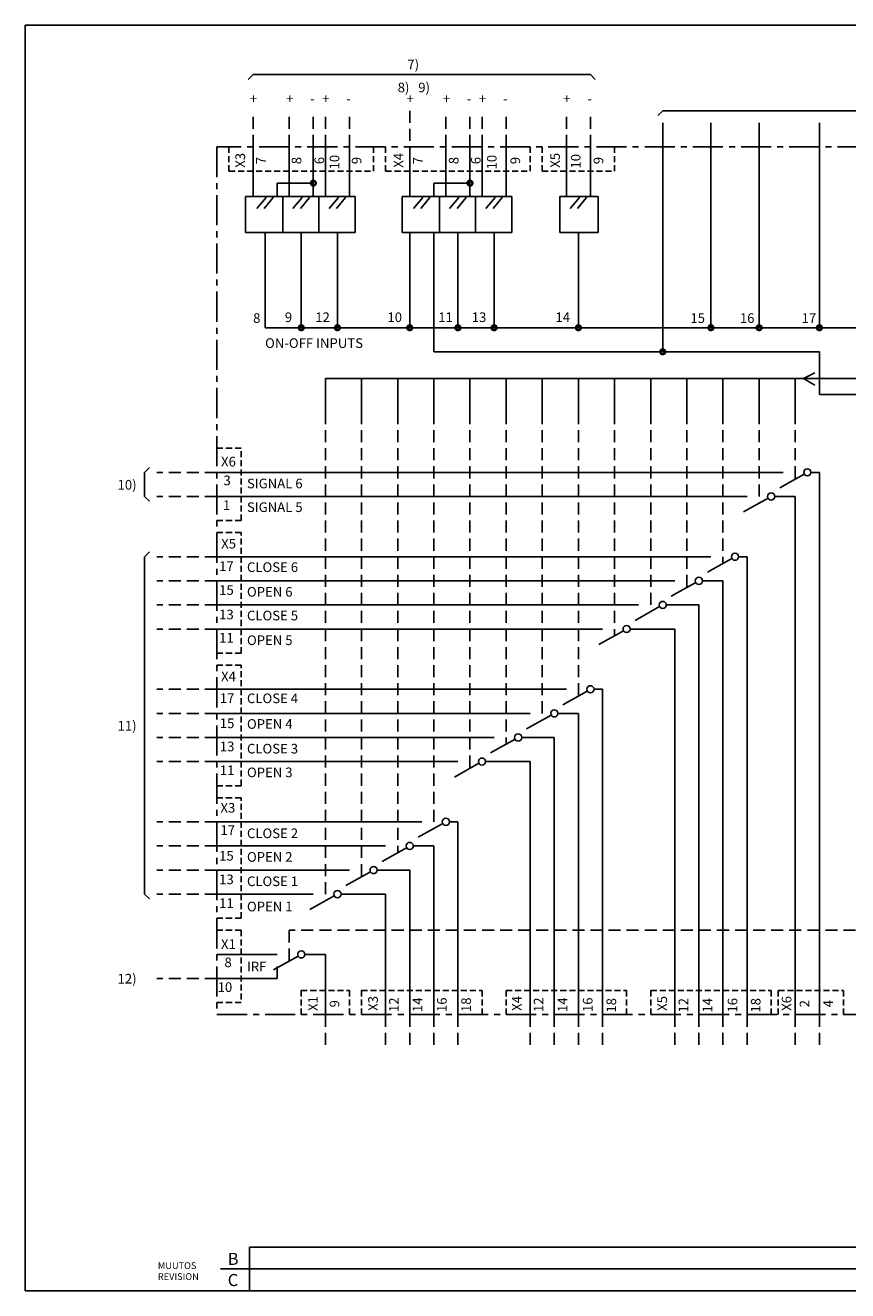
# Model space of a CAD drawing. Extents: x 0 to 392, y 0 to 263.
# Drawn here: x 0 to 171, y 0 to 263 of the extents above; entities that cross this region are included whole.
import ezdxf

# ---------------------------------------------------------------- set-up
doc = ezdxf.new("R2010")
doc.units = 0
doc.header["$LTSCALE"] = 5
doc.header["$MEASUREMENT"] = 0
for name, pattern in [('CENTER', [2, 1.25, -0.25, 0.25, -0.25]), ('DASHED', [0.75, 0.5, -0.25]), ('HIDDEN', [0.375, 0.25, -0.125])]:
    doc.linetypes.add(name, pattern=pattern)
doc.layers.get('0').update_dxf_attribs({"linetype": 'CONTINUOUS'})
for name, color, linetype in [('BASE', 7, 'CONTINUOUS'), ('OHUT', 6, 'CONTINUOUS'), ('PAKSU', 3, 'CONTINUOUS'), ('RAAMI', 4, 'CONTINUOUS'), ('SWEDEN2', 5, 'CONTINUOUS')]:
    doc.layers.add(name, color=color, linetype=linetype)
doc.styles.add('GREEKS', font='TXT')
doc.styles.add('ROMANS', font='romans')

# ---------------------------------------------------------------- blocks, each defined once
blk = doc.blocks.new('BLC43')
at = {"layer": 'SWEDEN2', "linetype": 'Continuous'}
blk.add_text('+', height=2, dxfattribs=at).set_placement((-0.65, -0.99))
blk = doc.blocks.new('BLC42')
at = {"layer": 'SWEDEN2', "linetype": 'Continuous'}
blk.add_text('-', height=2, dxfattribs=at).set_placement((-0.66, -0.99))
blk = doc.blocks.new('BLC29')
at = {"linetype": 'Continuous'}
for p, q in [((0, 1.21), (2.35, -0.13)), ((2.35, -0.13), (0, -1.32))]:
    blk.add_line(p, q, dxfattribs=at)
blk = doc.blocks.new('B506')
at = {"layer": 'BASE', "linetype": 'Continuous', "rotation": 180}
blk.add_blockref('BLC29', (1.99, -0.13), dxfattribs=at)

msp = doc.modelspace()

# ---------------------------------------------------------------- linework, layer by layer
at = {"linetype": 'Continuous'}
for p, q in [((47.5, 252.5), (46.5, 251.5)), ((117.5, 252.5), (47.5, 252.5)), ((117.5, 252.5), (118.5, 251.5)), ((132.5, 245), (131.5, 244)), ((225, 245), (132.5, 245)), ((132.5, 237.5), (132.5, 242.5)), ((142.5, 237.5), (142.5, 242.5)), ((152.5, 237.5), (152.5, 242.5)), ((165, 237.5), (165, 242.5)), ((25, 170), (26, 171)), ((25, 170), (25, 165)), ((25, 165), (26, 164)), ((25, 152.5), (26, 153.5)), ((25, 152.5), (25, 82.5)), ((25, 82.5), (26, 81.5))]:
    msp.add_line(p, q, dxfattribs=at)
at = {"linetype": 'DASHED'}
for p, q in [((47.5, 237.5), (47.5, 245)), ((55, 237.5), (55, 245)), ((60, 237.5), (60, 245)), ((62.5, 237.5), (62.5, 245)), ((67.5, 237.5), (67.5, 245)), ((80, 245), (80, 237.5)), ((87.5, 237.5), (87.5, 245)), ((92.5, 237.5), (92.5, 245)), ((95, 237.5), (95, 245)), ((100, 237.5), (100, 245)), ((112.5, 237.5), (112.5, 245)), ((117.5, 237.5), (117.5, 245)), ((40, 170), (27.5, 170)), ((40, 165), (27.5, 165)), ((40, 152.5), (27.5, 152.5)), ((40, 147.5), (27.5, 147.5)), ((40, 142.5), (27.5, 142.5)), ((40, 137.5), (27.5, 137.5)), ((40, 125), (27.5, 125)), ((40, 120), (27.5, 120)), ((40, 115), (27.5, 115)), ((40, 110), (27.5, 110)), ((40, 97.5), (27.5, 97.5)), ((40, 92.5), (27.5, 92.5)), ((40, 87.5), (27.5, 87.5)), ((40, 82.5), (27.5, 82.5)), ((40, 65), (27.5, 65)), ((62.5, 57.5), (62.5, 50)), ((75, 57.5), (75, 50)), ((80, 57.5), (80, 50)), ((85, 57.5), (85, 50)), ((90, 57.5), (90, 50)), ((105, 57.5), (105, 50)), ((110, 57.5), (110, 50)), ((115, 57.5), (115, 50)), ((120, 57.5), (120, 50)), ((135, 57.5), (135, 50)), ((140, 57.5), (140, 50)), ((145, 57.5), (145, 50)), ((150, 57.5), (150, 50)), ((160, 57.5), (160, 50)), ((165, 57.5), (165, 50))]:
    msp.add_line(p, q, dxfattribs=at)
at = {"layer": 'BASE', "linetype": 'CENTER'}
for p, q in [((40, 237.5), (40, 57.5)), ((265, 237.5), (40, 237.5)), ((40, 57.5), (265, 57.5))]:
    msp.add_line(p, q, dxfattribs=at)
at = {"layer": 'BASE', "linetype": 'HIDDEN'}
for p, q in [((42.5, 237.5), (42.5, 232.5)), ((72.5, 232.5), (72.5, 237.5)), ((75, 237.5), (75, 232.5)), ((105, 232.5), (105, 237.5)), ((107.5, 237.5), (107.5, 232.5)), ((122.5, 237.5), (122.5, 232.5)), ((42.5, 232.5), (72.5, 232.5)), ((75, 232.5), (105, 232.5)), ((107.5, 232.5), (122.5, 232.5)), ((40, 175), (45, 175)), ((45, 160), (45, 175)), ((45, 160), (40, 160)), ((45, 157.5), (40, 157.5)), ((45, 132.5), (45, 157.5)), ((40, 132.5), (45, 132.5)), ((45, 130), (40, 130)), ((45, 105), (45, 130)), ((40, 105), (45, 105)), ((45, 102.5), (40, 102.5)), ((45, 77.5), (45, 102.5)), ((40, 77.5), (45, 77.5)), ((40, 75), (45, 75)), ((45, 75), (45, 60)), ((57.5, 57.5), (57.5, 62.5)), ((57.5, 62.5), (67.5, 62.5)), ((67.5, 62.5), (67.5, 57.5)), ((70, 57.5), (70, 62.5)), ((70, 62.5), (95, 62.5)), ((95, 62.5), (95, 57.5)), ((100, 57.5), (100, 62.5)), ((100, 62.5), (125, 62.5)), ((125, 62.5), (125, 57.5)), ((130, 62.5), (155, 62.5)), ((130, 57.5), (130, 62.5)), ((155, 62.5), (155, 57.5)), ((156.48, 62.5), (170, 62.5)), ((156.48, 62.5), (156.48, 57.5)), ((170, 62.5), (170, 57.5)), ((45, 60), (40, 60))]:
    msp.add_line(p, q, dxfattribs=at)
at = {"layer": 'BASE', "linetype": 'Continuous'}
for p, q in [((47.5, 227.2), (47.5, 237.5)), ((55, 227.2), (55, 237.5)), ((60, 230), (60, 237.5)), ((62.5, 227.2), (62.5, 237.5)), ((67.5, 230), (67.5, 237.5)), ((80, 227.2), (80, 237.5)), ((87.5, 227.2), (87.5, 237.5)), ((92.5, 230), (92.5, 237.5)), ((95, 227.2), (95, 237.5)), ((100, 230), (100, 237.5)), ((112.5, 227.2), (112.5, 237.5)), ((117.5, 227.2), (117.5, 237.5)), ((132.5, 237.5), (132.5, 195)), ((142.5, 237.5), (142.5, 200)), ((152.5, 237.5), (152.5, 200)), ((165, 237.5), (165, 200)), ((52.5, 227.2), (52.5, 230)), ((52.5, 230), (60, 230)), ((60, 227.2), (60, 230)), ((67.5, 227.2), (67.5, 230)), ((85, 230), (92.5, 230)), ((85, 227.2), (85, 230)), ((92.5, 227.2), (92.5, 230)), ((100, 227.2), (100, 230)), ((50, 215), (50, 219.78)), ((57.5, 200), (57.5, 219.78)), ((65, 200), (65, 219.78)), ((79.99, 200), (79.99, 219.78)), ((85, 219.78), (85, 195)), ((90, 200), (90, 219.78)), ((97.5, 200), (97.5, 219.78)), ((115, 200), (115, 219.78)), ((50, 215), (50, 200)), ((50, 200), (215, 200)), ((85, 195), (165, 195)), ((165, 195), (165, 186.13)), ((180, 189.45), (62.5, 189.45)), ((62.5, 189.45), (62.5, 182.5)), ((70, 189.45), (70, 182.5)), ((77.5, 189.45), (77.5, 182.5)), ((85, 189.45), (85, 182.5)), ((92.5, 189.45), (92.5, 182.5)), ((100, 189.45), (100, 182.5)), ((107.5, 189.45), (107.5, 182.5)), ((115, 189.45), (115, 182.5)), ((122.5, 189.45), (122.5, 182.5)), ((130, 189.45), (130, 182.5)), ((137.5, 189.45), (137.5, 182.5)), ((145, 189.45), (145, 182.5)), ((152.5, 189.45), (152.5, 182.5)), ((160, 189.45), (160, 182.5)), ((178.01, 186.13), (165, 186.13)), ((157.5, 170), (40, 170)), ((161.85, 169.64), (156.76, 166.79)), ((163.24, 170), (165, 170)), ((165, 170), (165, 57.5)), ((150, 165), (40, 165)), ((154.35, 164.64), (149.26, 161.79)), ((155.74, 165), (160, 165)), ((160, 57.5), (160, 165)), ((142.5, 152.5), (40, 152.5)), ((142.5, 152.5), (137.5, 152.5)), ((148.24, 152.5), (150, 152.5)), ((150, 152.5), (150, 57.5)), ((146.85, 152.14), (141.76, 149.29)), ((135, 147.5), (40, 147.5)), ((139.35, 147.14), (134.26, 144.29)), ((140.74, 147.5), (145, 147.5)), ((145, 57.5), (145, 147.5)), ((127.5, 142.5), (40, 142.5)), ((131.85, 142.14), (126.76, 139.29)), ((133.24, 142.5), (140, 142.5)), ((140, 57.5), (140, 142.5)), ((40, 137.5), (120, 137.5)), ((124.35, 137.14), (119.26, 134.29)), ((125.74, 137.5), (135, 137.5)), ((135, 57.5), (135, 137.5)), ((112.5, 125), (40, 125)), ((116.85, 124.64), (111.76, 121.79)), ((118.24, 125), (120, 125)), ((120, 125), (120, 57.5)), ((105, 120), (40, 120)), ((109.35, 119.64), (104.26, 116.79)), ((110.74, 120), (115, 120)), ((115, 57.5), (115, 120)), ((97.5, 115), (40, 115)), ((101.85, 114.64), (96.76, 111.79)), ((103.24, 115), (110, 115)), ((110, 57.5), (110, 115)), ((40, 110), (90, 110)), ((94.35, 109.64), (89.26, 106.79)), ((95.74, 110), (105, 110)), ((105, 57.5), (105, 110)), ((82.5, 97.5), (40, 97.5)), ((86.85, 97.14), (81.76, 94.29)), ((88.24, 97.5), (90, 97.5)), ((90, 97.5), (90, 57.5)), ((75, 92.5), (40, 92.5)), ((79.35, 92.14), (74.26, 89.29)), ((80.74, 92.5), (85, 92.5)), ((85, 57.5), (85, 92.5)), ((67.5, 87.5), (40, 87.5)), ((71.85, 87.14), (66.76, 84.29)), ((73.24, 87.5), (80, 87.5)), ((80, 57.5), (80, 87.5)), ((60, 82.5), (40, 82.5)), ((64.35, 82.14), (59.26, 79.29)), ((65.74, 82.5), (70, 82.5)), ((70, 82.5), (75, 82.5)), ((75, 57.5), (75, 82.5)), ((47.5, 70), (40, 70)), ((47.5, 70), (52.5, 70)), ((56.85, 69.64), (51.76, 66.79)), ((58.24, 70), (62.5, 70)), ((62.5, 70), (62.5, 57.5)), ((52.5, 65), (52.5, 67.5)), ((47.5, 65), (40, 65)), ((52.5, 65), (47.5, 65))]:
    msp.add_line(p, q, dxfattribs=at)
at = {"layer": 'BASE'}
for p, q in [((54.09, 227.2), (45.9, 227.2)), ((45.9, 227.2), (45.9, 219.78)), ((50.2, 227.03), (48.28, 224.76)), ((51.69, 227.03), (49.83, 224.76)), ((61.59, 227.2), (53.4, 227.2)), ((53.67, 227.2), (53.67, 219.78)), ((57.7, 227.03), (55.78, 224.76)), ((59.19, 227.03), (57.33, 224.76)), ((68.67, 227.2), (60.9, 227.2)), ((61.17, 227.2), (61.17, 219.78)), ((65.2, 227.03), (63.28, 224.76)), ((66.69, 227.03), (64.83, 224.76)), ((68.67, 227.2), (68.67, 219.78)), ((78.4, 227.2), (78.4, 219.78)), ((86.59, 227.2), (78.4, 227.2)), ((82.7, 227.03), (80.78, 224.76)), ((84.19, 227.03), (82.33, 224.76)), ((94.09, 227.2), (85.9, 227.2)), ((86.17, 227.2), (86.17, 219.78)), ((90.2, 227.03), (88.28, 224.76)), ((91.69, 227.03), (89.83, 224.76)), ((101.17, 227.2), (93.4, 227.2)), ((93.67, 227.2), (93.67, 219.78)), ((97.7, 227.03), (95.78, 224.76)), ((99.19, 227.03), (97.33, 224.76)), ((101.17, 227.2), (101.17, 219.78)), ((119.09, 227.2), (111.17, 227.2)), ((111.17, 227.2), (111.17, 219.78)), ((115.2, 227.03), (113.28, 224.76)), ((116.69, 227.03), (114.83, 224.76)), ((119.09, 219.78), (119.09, 227.2)), ((45.9, 219.78), (54.09, 219.78)), ((53.4, 219.78), (61.59, 219.78)), ((60.9, 219.78), (68.67, 219.78)), ((78.4, 219.78), (86.59, 219.78)), ((85.9, 219.78), (94.09, 219.78)), ((93.4, 219.78), (101.17, 219.78)), ((111.17, 219.78), (119.09, 219.78))]:
    msp.add_line(p, q, dxfattribs=at)
at = {"layer": 'BASE', "linetype": 'DASHED'}
for p, q in [((62.5, 182.5), (62.5, 81.1)), ((70, 182.5), (70, 86.1)), ((77.5, 182.5), (77.5, 91.1)), ((85, 182.5), (85, 96.1)), ((92.5, 182.5), (92.5, 108.6)), ((100, 182.5), (100, 113.6)), ((107.5, 182.5), (107.5, 118.6)), ((115, 182.5), (115, 123.6)), ((122.5, 182.5), (122.5, 136.1)), ((130, 182.5), (130, 141.1)), ((137.5, 182.5), (137.5, 146.1)), ((145, 182.5), (145, 151.1)), ((152.5, 182.5), (152.5, 163.6)), ((160, 182.5), (160, 168.6)), ((172.5, 75), (55, 75)), ((55, 75), (55, 68.6))]:
    msp.add_line(p, q, dxfattribs=at)
at = {"layer": 'BASE', "linetype": 'Continuous', "const_width": 0.5}
for points in [[(59.5, 230, 1), (60.5, 230, 1)], [(92, 230, 1), (93, 230, 1)], [(57, 200, 1), (58, 200, 1)], [(64.5, 200, 1), (65.5, 200, 1)], [(79.5, 200, 1), (80.5, 200, 1)], [(89.5, 200, 1), (90.5, 200, 1)], [(97, 200, 1), (98, 200, 1)], [(114.5, 200, 1), (115.5, 200, 1)], [(142, 200, 1), (143, 200, 1)], [(152, 200, 1), (153, 200, 1)], [(164.5, 200, 1), (165.5, 200, 1)], [(132, 195, 1), (133, 195, 1)]]:
    msp.add_lwpolyline(points, format="xyb", close=True, dxfattribs=at)
at = {"layer": 'BASE', "linetype": 'Continuous'}
for centre in [(162.5, 170), (155, 165), (147.5, 152.5), (140, 147.5), (132.5, 142.5), (125, 137.5), (117.5, 125), (110, 120), (102.5, 115), (95, 110), (87.5, 97.5), (80, 92.5), (72.5, 87.5), (65, 82.5), (57.5, 70)]:
    msp.add_circle(centre, 0.741, dxfattribs=at)
at = {"layer": 'OHUT'}
for p, q in [((46.74, 9.24), (209.24, 9.24)), ((46.74, 0.24), (46.74, 9.24)), ((40.74, 4.74), (209.24, 4.74))]:
    msp.add_line(p, q, dxfattribs=at)
at = {"layer": 'PAKSU'}
for p, q in [((0.24, 262.74), (392.24, 262.74)), ((0.24, 0.24), (0.24, 262.74)), ((0.24, 0.24), (392.24, 0.24))]:
    msp.add_line(p, q, dxfattribs=at)
at = {"layer": 'RAAMI'}
msp.add_line((18.24, 0.24), (0.24, 0.24), dxfattribs=at)
msp.add_line((18.24, 0.24), (0.24, 0.24), dxfattribs=at)

# ---------------------------------------------------------------- block references
at = {"linetype": 'DASHED'}
for name, p in [('BLC43', (47.5, 247.5)), ('BLC43', (55, 247.5)), ('BLC42', (60, 247.5)), ('BLC43', (62.5, 247.5)), ('BLC42', (67.5, 247.5)), ('BLC43', (80, 247.5)), ('BLC43', (87.5, 247.5)), ('BLC42', (92.5, 247.5)), ('BLC43', (95, 247.5)), ('BLC42', (100, 247.5)), ('BLC43', (112.5, 247.5)), ('BLC42', (117.5, 247.5))]:
    msp.add_blockref(name, p, dxfattribs=at)
at = {"linetype": 'Continuous'}
msp.add_blockref('B506', (162.08, 189.45), dxfattribs=at)

# ---------------------------------------------------------------- texts
at = {"linetype": 'Continuous', "style": 'ROMANS'}
for s, p in [('7)', (79.51, 253.62)), ('8)   9)', (77.5, 248.84)), ('10)', (19.38, 166.42)), ('11)', (19.38, 116.44)), ('12)', (19.38, 63.96))]:
    msp.add_text(s, height=2, dxfattribs=at).set_placement(p)
at = {"layer": 'BASE', "linetype": 'Continuous', "style": 'ROMANS'}
for s, p in [('X3', (45.84, 233.19)), ('7', (50.13, 233.92)), ('8', (57.51, 233.92)), ('6', (62.24, 233.92)), ('10', (65.38, 232.83)), ('9', (69.97, 233.92)), ('X4', (78.64, 233.19)), ('7', (82.66, 233.92)), ('8', (90.13, 233.92)), ('6', (94.7, 233.92)), ('10', (98.02, 232.83)), ('9', (102.9, 233.92)), ('X5', (111.15, 233.19)), ('10', (115.44, 233.01)), ('9', (120.16, 233.92)), ('X1', (60.93, 58.27)), ('X3', (73.38, 58.29)), ('12', (77.72, 58.04)), ('14', (82.63, 58.04)), ('16', (87.67, 58.04)), ('18', (92.71, 58.04)), ('X4', (103.24, 58.29)), ('12', (107.74, 58.04)), ('14', (112.72, 58.04)), ('16', (117.93, 58.04)), ('18', (122.83, 57.92)), ('X5', (133.39, 58.29)), ('12', (137.79, 57.92)), ('14', (142.78, 57.92)), ('16', (147.98, 57.92)), ('18', (152.78, 57.92)), ('X6', (159.2, 58.29)), ('2', (162.91, 59.01)), ('4', (167.81, 59.01)), ('9', (65.39, 59))]:
    msp.add_text(s, height=2, rotation=90, dxfattribs=at).set_placement(p)
at = {"layer": 'BASE', "linetype": 'Continuous'}
for s, style, p in [('8', 'ROMANS', (47.5, 201)), ('9', 'ROMANS', (54.09, 201.18)), ('12', 'ROMANS', (60.4, 201.18)), ('10', 'ROMANS', (75.38, 201.18)), ('11', 'ROMANS', (85.92, 201.18)), ('13', 'ROMANS', (92.86, 201.18)), ('14', 'ROMANS', (110.24, 201.18)), ('15', 'GREEKS', (138.23, 201)), ('16', 'GREEKS', (148.5, 201)), ('17', 'GREEKS', (161.32, 201)), ('ON-OFF INPUTS', 'ROMANS', (49.99, 195.81)), ('X6', 'ROMANS', (40.85, 171.23)), ('3', 'ROMANS', (41.36, 167.33)), ('SIGNAL 6', 'ROMANS', (46.23, 166.69)), ('1', 'ROMANS', (41.25, 162.19)), ('SIGNAL 5', 'ROMANS', (46.23, 161.77)), ('X5', 'ROMANS', (40.88, 154.2)), ('17', 'ROMANS', (40.46, 149.55)), ('CLOSE 6', 'ROMANS', (46.23, 149.33)), ('15', 'ROMANS', (40.46, 144.59)), ('OPEN 6', 'ROMANS', (46.23, 144.21)), ('13', 'ROMANS', (40.46, 139.51)), ('CLOSE 5', 'ROMANS', (46.23, 139.29)), ('11', 'ROMANS', (40.46, 134.7)), ('OPEN 5', 'ROMANS', (46.23, 134.17)), ('X4', 'ROMANS', (40.86, 126.68)), ('17', 'ROMANS', (40.59, 122.17)), ('CLOSE 4', 'ROMANS', (46.23, 122.12)), ('15', 'ROMANS', (40.59, 116.94)), ('OPEN 4', 'ROMANS', (46.23, 116.8)), ('13', 'ROMANS', (40.59, 112.14)), ('CLOSE 3', 'ROMANS', (46.23, 111.68)), ('11', 'ROMANS', (40.59, 107.19)), ('OPEN 3', 'ROMANS', (46.23, 106.76)), ('X3', 'ROMANS', (40.73, 99.41)), ('17', 'ROMANS', (40.73, 94.8)), ('CLOSE 2', 'ROMANS', (46.23, 94.12)), ('15', 'ROMANS', (40.45, 89.46)), ('OPEN 2', 'ROMANS', (46.23, 89.22)), ('13', 'ROMANS', (40.45, 84.56)), ('CLOSE 1', 'ROMANS', (46.23, 84.17)), ('11', 'ROMANS', (40.45, 79.64)), ('OPEN 1', 'ROMANS', (46.23, 78.93)), ('X1', 'ROMANS', (40.84, 71.13)), ('8', 'ROMANS', (41.56, 67.34)), ('IRF', 'ROMANS', (46.23, 66.48)), ('10', 'ROMANS', (40.15, 62.21))]:
    msp.add_text(s, height=2, dxfattribs=dict(at, style=style)).set_placement(p)
at = {"layer": 'RAAMI', "style": 'ROMANS'}
for s, height, p in [('B', 2.5, (42.24, 5.59)), ('MUUTOS', 1.4, (27.74, 4.74)), ('REVISION', 1.4, (27.74, 2.47)), ('C', 2.5, (42.24, 1.2))]:
    msp.add_text(s, height=height, dxfattribs=at).set_placement(p)

doc.saveas('drawing.dxf')
